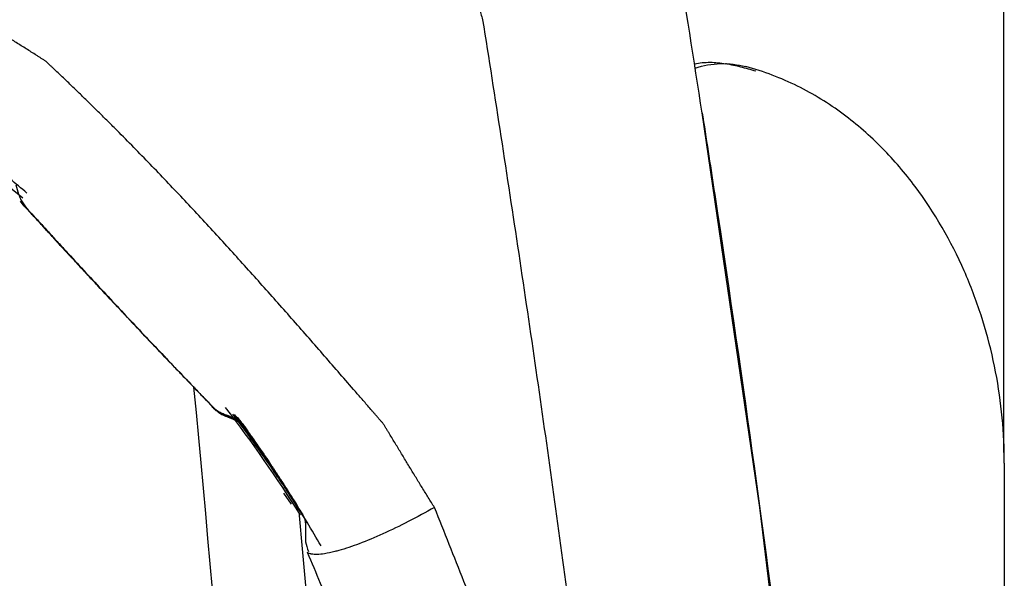
# Model space of a CAD drawing. Units: millimetres. Extents: x 0 to 420, y 0 to 297.
# Drawn here: x 84 to 87, y 149 to 151 of the extents above; entities that cross this region are included whole.
import ezdxf

# ---------------------------------------------------------------- set-up
doc = ezdxf.new("R2010")
doc.units = ezdxf.units.MM
doc.header["$LTSCALE"] = 23.1
doc.layers.add('INTF_1', color=7, linetype='CONTINUOUS')

msp = doc.modelspace()

# ---------------------------------------------------------------- linework, layer by layer
at = {"layer": 'INTF_1', "color": 7, "linetype": 'CONTINUOUS'}
for p, q in [((86.8036, 149.6933), (86.8036, 155.8405)), ((84.7773, 149.7651), (84.7735, 149.7703)), ((84.7819, 149.7587), (84.7773, 149.7651)), ((84.7821, 149.7588), (84.7896, 149.7477)), ((84.7963, 149.7378), (84.7984, 149.7356)), ((84.7975, 149.7366), (84.8026, 149.7294)), ((84.8002, 149.7331), (84.8027, 149.7294)), ((84.8027, 149.7294), (84.8092, 149.7194)), ((84.8092, 149.7194), (84.815, 149.7115)), ((84.8142, 149.7116), (84.831, 149.6883)), ((84.8274, 149.693), (84.8338, 149.6836)), ((84.8305, 149.6891), (84.8277, 149.6932)), ((84.8331, 149.6853), (84.8305, 149.6891)), ((84.8332, 149.6853), (84.8391, 149.6763)), ((84.8338, 149.6836), (84.8389, 149.6768)), ((84.8389, 149.6768), (84.8426, 149.6717)), ((84.8408, 149.6739), (84.8389, 149.6767)), ((84.8389, 149.6739), (84.8414, 149.6702)), ((84.8426, 149.6717), (84.8454, 149.6672)), ((84.8564, 149.6504), (84.8547, 149.6531)), ((84.8643, 149.6384), (84.8655, 149.6362)), ((84.8659, 149.6339), (84.9, 149.5819)), ((84.866, 149.6355), (84.868, 149.6329)), ((84.868, 149.6329), (84.8702, 149.6295)), ((84.87, 149.6298), (84.868, 149.6329)), ((84.8702, 149.6295), (84.8714, 149.6273)), ((84.8729, 149.6249), (84.8744, 149.6229)), ((84.8808, 149.6127), (84.8783, 149.6166)), ((84.8802, 149.614), (84.8786, 149.6166)), ((84.8802, 149.614), (84.8808, 149.6127)), ((84.8824, 149.6105), (84.8802, 149.614)), ((84.8835, 149.6087), (84.8808, 149.6127)), ((84.8852, 149.6062), (84.8824, 149.6105)), ((84.8825, 149.6106), (84.8856, 149.6053)), ((84.8845, 149.6072), (84.8856, 149.6058)), ((84.8872, 149.603), (84.8852, 149.6062)), ((84.8876, 149.6027), (84.8854, 149.6061)), ((84.8884, 149.6012), (84.8872, 149.603)), ((84.8897, 149.5992), (84.8884, 149.6012)), ((84.8903, 149.5974), (84.889, 149.6)), ((84.8897, 149.5992), (84.8905, 149.5975)), ((84.8913, 149.5959), (84.8903, 149.5974)), ((84.8905, 149.5975), (84.8931, 149.5934)), ((84.8927, 149.5941), (84.8913, 149.5959)), ((84.8931, 149.5934), (84.8961, 149.5893)), ((84.8945, 149.5916), (84.8938, 149.5926)), ((84.8958, 149.5895), (84.8945, 149.5916)), ((84.8961, 149.5895), (84.8973, 149.5875)), ((84.8975, 149.5871), (84.8964, 149.589)), ((84.8987, 149.5848), (84.8979, 149.586)), ((84.8993, 149.5835), (84.8984, 149.5854)), ((84.8999, 149.5829), (84.8987, 149.5848)), ((84.9, 149.5819), (84.8993, 149.5835)), ((84.8999, 149.5829), (84.9007, 149.581)), ((84.8999, 149.5823), (84.9019, 149.579)), ((84.9017, 149.5789), (84.9, 149.5819)), ((84.9011, 149.5803), (84.9039, 149.5754)), ((84.9051, 149.5737), (84.9017, 149.5789)), ((84.9019, 149.579), (84.9054, 149.5735)), ((84.9077, 149.5701), (84.9051, 149.5737)), ((84.9052, 149.5736), (84.9061, 149.5723)), ((84.9053, 149.5734), (84.9083, 149.5692)), ((84.9083, 149.5692), (84.9077, 149.5701)), ((84.9077, 149.57), (84.9083, 149.5692)), ((84.9083, 149.5692), (84.9097, 149.5674)), ((84.9097, 149.5674), (84.914, 149.5613)), ((84.9139, 149.5613), (84.9172, 149.5559)), ((84.9172, 149.5559), (84.9242, 149.543))]:
    msp.add_line(p, q, dxfattribs=at)
at = {"layer": 'INTF_1', "color": 9, "linetype": 'CONTINUOUS'}
for p, q in [((86.0623, 150.7302), (86.0623, 150.7299)), ((84.7424, 149.7847), (84.7397, 149.7885)), ((84.7514, 149.7915), (84.7486, 149.7952)), ((84.9049, 149.5549), (84.8841, 149.5843)), ((84.9046, 149.5724), (84.8931, 149.5901)), ((84.9127, 149.5598), (84.9046, 149.5724)), ((84.9243, 149.5346), (84.9339, 149.4259)), ((84.9244, 149.5346), (84.9342, 149.426))]:
    msp.add_line(p, q, dxfattribs=at)
at = {"layer": 'INTF_1', "color": 6, "linetype": 'CONTINUOUS'}
for p, q in [((86.1533, 149.5464), (85.9999, 150.5989)), ((85.9999, 150.5989), (86.0015, 150.5884)), ((84.7695, 149.7719), (84.7721, 149.77)), ((84.776, 149.7666), (84.7776, 149.7648)), ((84.798, 149.736), (84.7984, 149.7356)), ((86.8053, 149.6648), (86.8053, 146.0235)), ((84.8975, 149.5871), (84.8978, 149.5865)), ((84.8978, 149.5865), (84.8983, 149.5854)), ((84.9017, 149.5789), (84.9032, 149.5764)), ((84.9032, 149.5764), (84.9053, 149.5734)), ((84.9099, 149.5671), (84.912, 149.5642)), ((84.912, 149.5642), (84.914, 149.5613)), ((84.9241, 149.5429), (84.927, 149.5387)), ((84.927, 149.5387), (84.9296, 149.5351)), ((86.3364, 148.0595), (86.1533, 149.5464))]:
    msp.add_line(p, q, dxfattribs=at)
for points in [[(84.7116, 149.7993), (84.714, 149.7978), (84.7166, 149.7963), (84.7194, 149.7948), (84.7223, 149.7933), (84.7255, 149.7918), (84.7287, 149.7903), (84.7322, 149.7889), (84.7357, 149.7874), (84.7473, 149.7827)], [(84.7473, 149.7827), (84.7513, 149.7811), (84.7554, 149.7793), (84.7593, 149.7775), (84.7631, 149.7756), (84.7665, 149.7737), (84.7695, 149.7719)], [(84.7721, 149.77), (84.7743, 149.7682), (84.776, 149.7666)], [(84.8858, 149.6054), (84.8861, 149.6051), (84.8869, 149.6039), (84.8874, 149.6031), (84.8876, 149.6027)], [(84.9296, 149.5351), (84.932, 149.5316), (84.9341, 149.5284)]]:
    msp.add_lwpolyline(points, dxfattribs=at)
for centre, radius, start, end in [((81.9593, 147.6732), 3.5, 50.4386, 82.9441), ((-4.0277, 136.6662), 91.0993, 8.79728, 9.068196), ((81.9593, 147.6732), 3.5, 31.956, 37.6933), ((85.486, 149.6648), 1.3193, 359.9992, 1.2393)]:
    msp.add_arc(centre, radius, start, end, dxfattribs=at)
at = {"layer": 'INTF_1', "color": 7, "linetype": 'CONTINUOUS'}
for centre, radius, start, end in [((85.9278, 150.0182), 0.7246, 79.1385, 79.3014), ((85.9271, 150.0147), 0.7282, 76.0469, 79.1363), ((85.9256, 150.009), 0.7341, 72.7704, 76.0456), ((81.9014, 147.6743), 3.554, 49.7108, 51.6204), ((101.3738, 165.9421), 23.2006, 223.70174, 223.87302), ((84.7484, 149.8569), 0.0683, 229.0018, 237.4362), ((81.8784, 147.6477), 3.5875, 36.3771, 36.7598), ((81.8924, 147.688), 3.5549, 35.8579, 36.196), ((84.7384, 149.7367), 0.0491, 43.7789, 55.4504), ((81.8939, 147.6696), 3.5628, 32.216, 36.2318), ((81.8657, 147.6384), 3.6032, 35.2506, 36.283), ((84.7371, 149.7354), 0.051, 37.091, 43.8082), ((84.7435, 149.7351), 0.0453, 41.1127, 46.0994), ((81.9001, 147.6935), 3.5453, 35.4098, 35.6259), ((81.9097, 147.7003), 3.5336, 34.9472, 35.1763), ((84.708, 149.6699), 0.1118, 34.4546, 36.0112), ((81.8411, 147.621), 3.6334, 35.0519, 35.2511), ((84.6244, 149.5709), 0.2368, 32.8061, 36.4144), ((81.8231, 147.6083), 3.6554, 34.4071, 35.0517), ((81.9322, 147.7159), 3.5062, 34.3278, 34.5164), ((83.6123, 148.9205), 1.4399, 32.5778, 32.7388), ((85.381, 150.0509), 0.6592, 212.5946, 212.877), ((81.9545, 147.7311), 3.4793, 34.0017, 34.171), ((81.971, 147.7422), 3.4593, 33.803, 33.946), ((81.7231, 147.5401), 3.7764, 33.6721, 34.3361), ((81.9944, 147.7579), 3.4312, 33.5295, 33.8032), ((82.0483, 147.7935), 3.3666, 33.2407, 33.4754), ((82.0999, 147.8273), 3.3049, 33.1148, 33.2405), ((84.8814, 149.6463), 0.0188, 212.479, 215.2669), ((85.5581, 150.0833), 0.8243, 213.1672, 213.5835), ((82.1747, 147.8761), 3.2156, 32.9009, 33.0508), ((84.8905, 149.6376), 0.0217, 208.394, 216.0137), ((82.2389, 147.9176), 3.1392, 32.7664, 32.9009), ((84.8417, 149.5711), 0.0559, 37.0298, 38.2497), ((85.3825, 149.902), 0.5788, 210.8418, 211.1154), ((85.3303, 149.8705), 0.5178, 211.1138, 211.5056), ((85.2698, 149.8333), 0.4468, 211.4985, 212.2622), ((82.8124, 148.283), 2.4591, 32.24, 32.3583), ((85.4464, 149.9454), 0.656, 212.308, 212.6596), ((84.3366, 149.2307), 0.6641, 32.3274, 32.6515), ((83.4493, 148.6831), 1.707, 31.9326, 32.0696), ((84.8632, 149.5684), 0.0391, 25.6994, 28.6267), ((84.6399, 149.4226), 0.3052, 31.5557, 32.3338), ((85.6227, 150.0529), 0.8626, 213.0962, 213.2275), ((84.9282, 149.5941), 0.0305, 205.4765, 207.0726), ((84.9691, 149.6177), 0.0777, 212.9664, 214.2519), ((84.9833, 149.6273), 0.0948, 214.2229, 214.502), ((85.0229, 149.6552), 0.1433, 215.343, 215.9498), ((85.048, 149.6733), 0.1742, 215.9262, 216.3722), ((81.887, 147.6651), 3.5711, 29.8717, 32.2174)]:
    msp.add_arc(centre, radius, start, end, dxfattribs=at)
at = {"layer": 'INTF_1', "color": 9, "linetype": 'CONTINUOUS'}
for centre, radius, start, end in [((81.9686, 147.6825), 3.4917, 36.5553, 37.157), ((81.9681, 147.6821), 3.4924, 36.0136, 36.5553), ((81.9688, 147.6827), 3.4914, 33.8614, 36.0137), ((81.9722, 147.6849), 3.4874, 33.382, 33.8611), ((81.9736, 147.6859), 3.4857, 33.1143, 33.382), ((81.978, 147.6887), 3.4804, 32.1772, 32.5212), ((81.9799, 147.6899), 3.4782, 31.8872, 32.1772), ((81.9821, 147.6913), 3.4756, 31.4669, 31.8872)]:
    msp.add_arc(centre, radius, start, end, dxfattribs=at)
for points, knots in [([(82.8957, 153.8851), (82.8971, 153.8848), (82.8997, 153.8841), (82.9035, 153.8825), (82.9072, 153.8808), (82.9123, 153.8788), (82.9188, 153.8766), (82.9266, 153.874), (82.9343, 153.8712), (82.942, 153.8682), (82.9495, 153.8651), (82.9573, 153.8625), (82.9652, 153.8601), (82.9727, 153.8567), (82.9801, 153.8532), (82.9879, 153.8506), (82.9957, 153.8481), (83.0034, 153.8454), (83.011, 153.8423), (83.0185, 153.8388), (83.026, 153.8356), (83.0339, 153.8332), (83.0417, 153.8307), (83.0492, 153.8273), (83.0564, 153.8234), (83.0638, 153.8199), (83.0714, 153.8168), (83.0817, 153.813), (83.0947, 153.8087), (83.1075, 153.804), (83.1176, 153.7998), (83.125, 153.7961), (83.1318, 153.7915), (83.1396, 153.7838), (83.147, 153.7722), (83.154, 153.7575), (83.1616, 153.7429), (83.1728, 153.7307), (83.1864, 153.7215), (83.2006, 153.7133), (83.215, 153.7054), (83.2341, 153.6947), (83.2578, 153.6812), (83.2864, 153.6652), (83.315, 153.6491), (83.3435, 153.633), (83.3721, 153.6169), (83.4102, 153.5954), (83.4578, 153.5686), (83.5054, 153.5418), (83.5435, 153.5203), (83.5721, 153.5042), (83.6006, 153.4882), (83.6292, 153.4721), (83.6577, 153.4559), (83.6864, 153.44), (83.7101, 153.4265), (83.729, 153.4155), (83.7436, 153.408), (83.7566, 153.4034), (83.7673, 153.4011), (83.7783, 153.4002), (83.7919, 153.4013), (83.8084, 153.4022), (83.8247, 153.3996), (83.84, 153.3931), (83.8531, 153.3831), (83.8654, 153.3723), (83.8759, 153.3637), (83.8849, 153.3574), (83.8917, 153.3528), (83.8985, 153.3483), (83.9051, 153.3434), (83.9115, 153.3384), (83.9202, 153.3317), (83.9291, 153.3254), (83.9378, 153.3188), (83.9441, 153.3136), (83.9504, 153.3084), (83.959, 153.3017), (83.9679, 153.2953), (83.9767, 153.2888), (83.9829, 153.2835), (83.9891, 153.2782), (83.9949, 153.2744), (83.9992, 153.2711), (84.0023, 153.2684), (84.0053, 153.2657), (84.0086, 153.2632), (84.012, 153.2609), (84.0151, 153.2582), (84.0179, 153.2552), (84.0209, 153.2525), (84.0244, 153.2503), (84.0289, 153.2471), (84.0338, 153.2424), (84.0391, 153.2381), (84.0435, 153.2349), (84.0478, 153.2315), (84.0528, 153.2269), (84.0593, 153.2219), (84.0655, 153.2165), (84.0715, 153.211), (84.0781, 153.2061), (84.0844, 153.2008), (84.0902, 153.1951), (84.0962, 153.1896), (84.1027, 153.1845), (84.1112, 153.1777), (84.1213, 153.1686), (84.1336, 153.1577), (84.1459, 153.147), (84.158, 153.136), (84.1696, 153.1244), (84.1821, 153.1138), (84.1951, 153.1039), (84.2075, 153.0932), (84.2177, 153.0802), (84.2243, 153.0651), (84.2274, 153.049), (84.2299, 153.0329), (84.2352, 153.0174), (84.2416, 153.0053), (84.2482, 152.9966), (84.2537, 152.9906), (84.2593, 152.9846), (84.2667, 152.9766), (84.2757, 152.9664), (84.2865, 152.9541), (84.3008, 152.9377), (84.3188, 152.9173), (84.3404, 152.8927), (84.362, 152.8682), (84.3836, 152.8437), (84.4123, 152.811), (84.4483, 152.7701), (84.4843, 152.7292), (84.5131, 152.6965), (84.5346, 152.672), (84.5562, 152.6475), (84.5778, 152.623), (84.5994, 152.5984), (84.621, 152.574), (84.639, 152.5535), (84.6532, 152.537), (84.664, 152.5248), (84.676, 152.5136), (84.6896, 152.5043), (84.7052, 152.4987), (84.7209, 152.4942), (84.736, 152.4875), (84.7492, 152.4775), (84.7588, 152.4642), (84.7672, 152.4502), (84.7759, 152.4364), (84.7834, 152.4251), (84.7899, 152.4164), (84.795, 152.41), (84.7999, 152.4035), (84.8042, 152.3966), (84.8084, 152.3896), (84.8131, 152.3829), (84.818, 152.3764), (84.8242, 152.3675), (84.8299, 152.3582), (84.8357, 152.349), (84.8419, 152.3401), (84.8481, 152.3312), (84.8539, 152.3219), (84.8581, 152.315), (84.8629, 152.3084), (84.8675, 152.3017), (84.8714, 152.2945), (84.8757, 152.2876), (84.8804, 152.2809), (84.8849, 152.2741), (84.8888, 152.2669), (84.8929, 152.2599), (84.8973, 152.2531), (84.9013, 152.246), (84.9054, 152.2389), (84.9111, 152.2297), (84.9159, 152.2199), (84.9219, 152.2108), (84.926, 152.2038), (84.9293, 152.1964), (84.9334, 152.1893), (84.9382, 152.1827), (84.9421, 152.1756), (84.9455, 152.1682), (84.9494, 152.161), (84.9537, 152.1541), (84.9579, 152.1471), (84.9617, 152.1399), (84.9665, 152.1302), (84.9725, 152.118), (84.9804, 152.1038), (84.989, 152.09), (84.9976, 152.0761), (85.0041, 152.0611), (85.0068, 152.0477), (85.007, 152.0368), (85.006, 152.026), (85.0039, 152.0127), (85.0022, 151.9965), (85.0034, 151.9801), (85.0099, 151.9651), (85.0162, 151.9501), (85.0223, 151.9351), (85.0284, 151.92), (85.0345, 151.905), (85.0407, 151.8899), (85.0488, 151.8698), (85.059, 151.8447), (85.0753, 151.8046), (85.0957, 151.7545), (85.1202, 151.6943), (85.1406, 151.6441), (85.1569, 151.604), (85.1691, 151.5739), (85.1814, 151.5439), (85.1936, 151.5138), (85.2058, 151.4837), (85.2181, 151.4537), (85.2283, 151.4286), (85.2365, 151.4086), (85.2415, 151.3961), (85.2454, 151.386), (85.2484, 151.3784), (85.2521, 151.3711), (85.257, 151.3646), (85.2626, 151.3587), (85.2707, 151.3514), (85.2815, 151.3432), (85.2943, 151.333), (85.3044, 151.32), (85.3112, 151.3051), (85.3155, 151.2894), (85.3188, 151.2736), (85.3226, 151.2578), (85.3276, 151.2424), (85.3317, 151.2295), (85.3346, 151.2191), (85.3366, 151.2113), (85.3384, 151.2034), (85.3407, 151.1956), (85.3434, 151.188), (85.3454, 151.1801), (85.3468, 151.1721), (85.3487, 151.1643), (85.3511, 151.1565), (85.3533, 151.1487), (85.3553, 151.1409), (85.3579, 151.1304), (85.3605, 151.1199), (85.3634, 151.1095), (85.3652, 151.1017), (85.3668, 151.0937), (85.3688, 151.0859), (85.3707, 151.0794), (85.3716, 151.0741), (85.3721, 151.0701), (85.3729, 151.0661), (85.3739, 151.0622), (85.3749, 151.0583), (85.3756, 151.0543), (85.3763, 151.0503), (85.3773, 151.045), (85.3789, 151.0384), (85.3799, 151.0304), (85.3814, 151.0224), (85.3833, 151.0146), (85.3846, 151.0066), (85.3856, 150.9986), (85.3869, 150.9906), (85.3885, 150.9827), (85.3903, 150.9748), (85.392, 150.9668), (85.3937, 150.9562), (85.3947, 150.9455), (85.3969, 150.9349), (85.3987, 150.927), (85.4, 150.919), (85.4007, 150.911), (85.4013, 150.9029), (85.4027, 150.8922), (85.4057, 150.879), (85.4098, 150.8634), (85.4129, 150.8531), (85.4145, 150.8479)], [0, 0, 0, 0, 0.000978, 0.001959, 0.002944, 0.003927, 0.005892, 0.007856, 0.00982, 0.011785, 0.013749, 0.015714, 0.017679, 0.019641, 0.021605, 0.023569, 0.025536, 0.027501, 0.029464, 0.031429, 0.033392, 0.035359, 0.037323, 0.039283, 0.041248, 0.043214, 0.045178, 0.047143, 0.051072, 0.055, 0.056964, 0.058931, 0.060893, 0.062854, 0.066768, 0.070679, 0.074591, 0.078506, 0.08243, 0.086355, 0.09028, 0.094206, 0.102056, 0.109907, 0.117757, 0.125607, 0.133458, 0.141308, 0.157008, 0.172708, 0.180558, 0.188407, 0.196257, 0.204107, 0.211956, 0.219806, 0.227654, 0.23158, 0.235505, 0.239436, 0.241406, 0.243369, 0.247305, 0.251234, 0.255167, 0.259092, 0.263014, 0.266933, 0.270854, 0.272815, 0.274776, 0.276737, 0.278697, 0.280658, 0.282619, 0.28654, 0.2885, 0.29046, 0.29242, 0.29438, 0.298302, 0.300262, 0.302222, 0.304181, 0.306143, 0.307122, 0.308101, 0.309082, 0.310062, 0.311043, 0.312021, 0.313002, 0.313979, 0.31496, 0.315941, 0.317901, 0.31986, 0.32084, 0.32182, 0.323779, 0.325739, 0.327698, 0.329657, 0.331617, 0.333575, 0.335534, 0.337492, 0.339452, 0.341413, 0.345331, 0.349248, 0.353166, 0.357083, 0.361, 0.364916, 0.368839, 0.372754, 0.376666, 0.380569, 0.384473, 0.388372, 0.392274, 0.396184, 0.398138, 0.400095, 0.402054, 0.404011, 0.407923, 0.411835, 0.415748, 0.423572, 0.431396, 0.43922, 0.447043, 0.454867, 0.470512, 0.486156, 0.493977, 0.501798, 0.509619, 0.517439, 0.525259, 0.533079, 0.540898, 0.544808, 0.548718, 0.552632, 0.556552, 0.560478, 0.564406, 0.56833, 0.572244, 0.576151, 0.580053, 0.583955, 0.58786, 0.589813, 0.591768, 0.593719, 0.595669, 0.597621, 0.599572, 0.601525, 0.603477, 0.60738, 0.609331, 0.611282, 0.615185, 0.617137, 0.619087, 0.621039, 0.622989, 0.62494, 0.626891, 0.628842, 0.630792, 0.632743, 0.634692, 0.636643, 0.638592, 0.640542, 0.642492, 0.64639, 0.648342, 0.65029, 0.65224, 0.654186, 0.656139, 0.658085, 0.660035, 0.661984, 0.663934, 0.665883, 0.667832, 0.669781, 0.673678, 0.677573, 0.681474, 0.685372, 0.689267, 0.693157, 0.6951, 0.697044, 0.700934, 0.704818, 0.708701, 0.712591, 0.716482, 0.720373, 0.724264, 0.728155, 0.732046, 0.735937, 0.743717, 0.751497, 0.767054, 0.782609, 0.79816, 0.805935, 0.813708, 0.821482, 0.829254, 0.837025, 0.844796, 0.852566, 0.856451, 0.860334, 0.862276, 0.864223, 0.866164, 0.868113, 0.870069, 0.872023, 0.875931, 0.879841, 0.883735, 0.887622, 0.891502, 0.895382, 0.899259, 0.903138, 0.907018, 0.908958, 0.910897, 0.912835, 0.914774, 0.916715, 0.918651, 0.92059, 0.922527, 0.924467, 0.926406, 0.928344, 0.930282, 0.934159, 0.936097, 0.938034, 0.939972, 0.941909, 0.943847, 0.944816, 0.945785, 0.946752, 0.947721, 0.94869, 0.949658, 0.950627, 0.951595, 0.953532, 0.955468, 0.957404, 0.959342, 0.961277, 0.963214, 0.965149, 0.967086, 0.969024, 0.97096, 0.972895, 0.976766, 0.978703, 0.98064, 0.982573, 0.984508, 0.986444, 0.988379, 0.992252, 0.996128, 1, 1, 1, 1]), ([(85.4145, 150.8479), (85.4473, 150.64), (85.5116, 150.2245), (85.587, 149.7049), (85.6433, 149.2895), (85.6834, 148.9785), (85.7221, 148.6678), (85.7718, 148.2544), (85.8302, 147.7386), (85.8937, 147.1208), (85.9505, 146.5049), (86.0014, 145.8911), (86.0477, 145.2797), (86.0887, 144.6708), (86.1255, 144.0647), (86.1707, 143.2628), (86.2224, 142.2686), (86.2613, 141.4755), (86.2803, 141.0812)], [0, 0, 0, 0, 0.064367, 0.12855, 0.160569, 0.192535, 0.224449, 0.256308, 0.319855, 0.383161, 0.446212, 0.508994, 0.571495, 0.6337, 0.695597, 0.757172, 0.879306, 1, 1, 1, 1]), ([(84.8697, 141.225), (84.9033, 141.9443), (84.9414, 143.3858), (84.9217, 145.5493), (84.8266, 147.7114), (84.7137, 149.1496), (84.6449, 149.8669)], [0, 0, 0, 0, 0.249704, 0.499885, 0.750122, 1, 1, 1, 1]), ([(85.2859, 149.5465), (85.263, 149.5333), (85.2176, 149.5086), (85.1506, 149.4761), (85.0888, 149.4501), (85.0491, 149.4365), (85.0307, 149.4314)], [0, 0, 0, 0, 0.283013, 0.552506, 0.795356, 1, 1, 1, 1]), ([(84.9342, 149.426), (84.9806, 148.9049), (85.0604, 147.8611), (85.1273, 146.5539), (85.1611, 145.5069), (85.1764, 144.7214), (85.1817, 143.936), (85.1768, 143.151), (85.1616, 142.3667), (85.1358, 141.5835), (85.1048, 140.9318), (85.0741, 140.4112), (85.0481, 140.0214), (85.0191, 139.6321), (84.9871, 139.2434), (84.9578, 138.92), (84.9328, 138.6615), (84.9133, 138.4679), (84.8932, 138.2744), (84.8722, 138.0812), (84.8542, 137.9202), (84.8394, 137.7916), (84.8281, 137.6952), (84.8166, 137.5988), (84.8069, 137.5185), (84.799, 137.4543), (84.7931, 137.4062), (84.7872, 137.3581), (84.7817, 137.3099), (84.7746, 137.2619), (84.7634, 137.2147), (84.7481, 137.1686), (84.7225, 137.1091), (84.6813, 137.039), (84.6396, 136.989), (84.6169, 136.9658)], [0, 0, 0, 0, 0.125264, 0.250669, 0.313391, 0.376108, 0.438804, 0.501467, 0.564083, 0.626637, 0.689117, 0.720325, 0.751509, 0.782668, 0.8138, 0.844903, 0.860444, 0.875977, 0.891502, 0.907019, 0.922528, 0.93028, 0.938029, 0.945776, 0.95352, 0.957392, 0.961263, 0.965134, 0.969003, 0.972872, 0.976741, 0.980611, 0.984484, 0.992234, 1, 1, 1, 1]), ([(84.9578, 149.422), (84.9567, 149.4222), (84.9526, 149.4232), (84.9486, 149.425), (84.9464, 149.427)], [0, 0, 0, 0, 0.287708, 1, 1, 1, 1]), ([(84.9928, 149.4228), (84.9862, 149.4218), (84.9746, 149.4205), (84.9628, 149.421), (84.9578, 149.422)], [0, 0, 0, 0, 0.567514, 1, 1, 1, 1]), ([(85.0307, 149.4314), (85.0273, 149.4304), (85.0148, 149.4271), (85.0021, 149.4243), (84.9928, 149.4228)], [0, 0, 0, 0, 0.274957, 1, 1, 1, 1])]:
    msp.add_open_spline(points, degree=3, knots=knots, dxfattribs=at)
at = {"layer": 'INTF_1', "color": 6, "linetype": 'CONTINUOUS'}
for points, knots in [([(85.2862, 149.5462), (85.2807, 149.555), (85.2697, 149.5727), (85.2533, 149.5993), (85.2368, 149.6259), (85.2207, 149.6527), (85.2045, 149.6794), (85.191, 149.7017), (85.1802, 149.7195), (85.1721, 149.7328), (85.1654, 149.744), (85.1599, 149.7529), (85.1558, 149.7596), (85.1521, 149.7664), (85.1475, 149.7728), (85.1419, 149.7784), (85.1369, 149.7844), (85.1318, 149.7904), (85.1266, 149.7963), (85.1215, 149.8022), (85.1112, 149.8141), (85.0959, 149.8319), (85.0684, 149.8635), (85.0341, 149.903), (84.9931, 149.9505), (84.9518, 149.9978), (84.8966, 150.0607), (84.8271, 150.1391), (84.7431, 150.2325), (84.658, 150.3252), (84.5863, 150.4016), (84.5283, 150.4622), (84.4844, 150.5073), (84.4476, 150.5447), (84.4179, 150.5744), (84.3955, 150.5965), (84.373, 150.6185), (84.3506, 150.6406), (84.328, 150.6626), (84.3091, 150.6808), (84.2939, 150.6953), (84.2825, 150.7062), (84.273, 150.7152), (84.2654, 150.7224), (84.2605, 150.7269), (84.2567, 150.7305), (84.254, 150.7333), (84.2511, 150.736), (84.2468, 150.7391), (84.2412, 150.7425), (84.2345, 150.7468), (84.2279, 150.7511), (84.219, 150.7567), (84.2034, 150.7666), (84.1811, 150.7806), (84.1543, 150.7973), (84.1273, 150.8138), (84.0913, 150.8358), (84.0551, 150.8574), (84.019, 150.8791), (83.9918, 150.8952), (83.9644, 150.9111), (83.9279, 150.9321), (83.882, 150.9581), (83.8267, 150.9889), (83.7526, 151.0293), (83.6781, 151.069), (83.6032, 151.1078), (83.5468, 151.1366), (83.4996, 151.1602), (83.4618, 151.179), (83.4333, 151.1928), (83.4048, 151.2066), (83.3763, 151.2204), (83.3478, 151.2342), (83.3192, 151.2479), (83.2906, 151.2615), (83.2667, 151.2728), (83.2476, 151.2817), (83.2357, 151.2873), (83.2261, 151.2918), (83.2189, 151.2952), (83.2129, 151.2979), (83.2081, 151.3), (83.2045, 151.3018), (83.2009, 151.3034), (83.1959, 151.305), (83.1893, 151.306), (83.1815, 151.3075), (83.1711, 151.3092), (83.158, 151.311), (83.137, 151.3141), (83.1109, 151.318), (83.0795, 151.3227), (83.0481, 151.3276), (83.0063, 151.3341), (82.954, 151.3425), (82.8913, 151.3525), (82.8287, 151.363), (82.7661, 151.3737), (82.6827, 151.3881), (82.5785, 151.4066), (82.4743, 151.4253), (82.391, 151.4404), (82.3286, 151.4517), (82.2661, 151.4629), (82.2036, 151.4743), (82.1515, 151.4836), (82.1099, 151.491), (82.0786, 151.4965), (82.0473, 151.502), (82.0213, 151.5066), (82.0004, 151.5101), (81.9848, 151.5129), (81.9692, 151.516), (81.9586, 151.5166), (81.9533, 151.5165)], [0, 0, 0, 0, 0.00773, 0.015462, 0.023193, 0.030924, 0.038656, 0.046389, 0.050256, 0.054123, 0.05799, 0.059924, 0.061857, 0.063791, 0.065726, 0.067668, 0.069608, 0.071548, 0.073489, 0.075429, 0.07737, 0.085131, 0.092894, 0.108421, 0.12395, 0.139482, 0.155016, 0.186095, 0.217185, 0.248289, 0.279406, 0.29497, 0.310538, 0.326109, 0.333896, 0.341685, 0.349474, 0.357264, 0.365054, 0.372846, 0.376742, 0.380638, 0.384535, 0.386483, 0.388432, 0.389406, 0.390381, 0.391355, 0.392331, 0.394286, 0.39624, 0.398195, 0.400149, 0.404059, 0.411877, 0.419697, 0.427517, 0.435338, 0.450982, 0.458804, 0.466628, 0.474452, 0.482276, 0.497927, 0.513581, 0.529236, 0.560552, 0.576213, 0.591876, 0.60754, 0.615373, 0.623206, 0.63104, 0.638874, 0.646708, 0.654543, 0.662377, 0.670213, 0.67413, 0.678048, 0.680007, 0.681966, 0.683925, 0.684904, 0.685884, 0.686864, 0.687845, 0.689808, 0.691771, 0.693734, 0.697661, 0.701588, 0.709442, 0.717295, 0.725149, 0.733002, 0.748709, 0.764415, 0.780121, 0.795827, 0.811533, 0.842944, 0.874355, 0.89006, 0.905765, 0.92147, 0.937176, 0.952881, 0.960734, 0.968587, 0.97644, 0.984293, 0.988219, 0.992146, 0.996072, 1, 1, 1, 1]), ([(85.9811, 150.7188), (86.0028, 150.7258), (86.0483, 150.7341), (86.0941, 150.7284), (86.116, 150.7226)], [0, 0, 0, 0, 0.501666, 1, 1, 1, 1]), ([(86.3757, 150.596), (86.3375, 150.6244), (86.2757, 150.6624), (86.1869, 150.7011), (86.1399, 150.7162), (86.116, 150.7226)], [0, 0, 0, 0, 0.49164, 0.7439, 1, 1, 1, 1]), ([(86.0015, 150.5884), (86.0125, 150.5176), (86.1085, 149.8905), (86.2493, 148.8376), (86.3602, 147.8671), (86.4196, 147.2665), (86.4311, 147.1464)], [0, 0, 0, 0, 0.041794, 0.380332, 0.875588, 1, 1, 1, 1]), ([(86.805, 149.6933), (86.8041, 149.7345), (86.7984, 149.8168), (86.7779, 149.9392), (86.7452, 150.0603), (86.6846, 150.2199), (86.5972, 150.3723), (86.4815, 150.5078), (86.4128, 150.5684), (86.3757, 150.596)], [0, 0, 0, 0, 0.11954, 0.239344, 0.360393, 0.483188, 0.73511, 0.865675, 1, 1, 1, 1]), ([(85.7929, 147.9433), (85.7926, 147.9476), (85.7918, 147.9564), (85.7903, 147.9672), (85.7892, 147.9759), (85.7884, 147.9824), (85.7878, 147.9889), (85.7875, 147.9944), (85.7874, 147.9982), (85.7872, 148.0004), (85.7868, 148.002), (85.7864, 148.0036), (85.786, 148.0057), (85.7851, 148.0094), (85.7838, 148.0148), (85.7818, 148.0233), (85.7793, 148.034), (85.7755, 148.051), (85.7708, 148.0724), (85.7636, 148.1067), (85.7551, 148.1497), (85.7456, 148.2014), (85.7366, 148.2532), (85.7279, 148.3051), (85.7194, 148.357), (85.7125, 148.4003), (85.707, 148.435), (85.7029, 148.461), (85.6995, 148.4826), (85.6968, 148.5), (85.6948, 148.513), (85.693, 148.5238), (85.6918, 148.5325), (85.6905, 148.5412), (85.6876, 148.5518), (85.6826, 148.5641), (85.6778, 148.5763), (85.6707, 148.5925), (85.6619, 148.6127), (85.6514, 148.637), (85.6375, 148.6694), (85.6203, 148.7099), (85.5999, 148.7587), (85.5799, 148.8077), (85.5533, 148.873), (85.5205, 148.9549), (85.4815, 149.0534), (85.4427, 149.1519), (85.4038, 149.2505), (85.3648, 149.3491), (85.3254, 149.4476), (85.2992, 149.5133), (85.2862, 149.5462)], [0, 0, 0, 0, 0.007759, 0.015521, 0.019403, 0.023284, 0.027164, 0.031044, 0.032987, 0.033956, 0.034926, 0.035899, 0.036871, 0.038814, 0.0427, 0.046587, 0.05436, 0.062133, 0.077681, 0.093228, 0.124326, 0.155428, 0.186537, 0.217652, 0.248776, 0.279908, 0.295477, 0.311049, 0.326622, 0.334409, 0.342197, 0.349985, 0.353881, 0.357776, 0.365571, 0.373383, 0.381198, 0.389017, 0.404658, 0.420299, 0.435941, 0.467229, 0.498519, 0.529814, 0.561115, 0.623732, 0.686374, 0.749042, 0.811738, 0.874463, 0.937218, 1, 1, 1, 1])]:
    msp.add_open_spline(points, degree=3, knots=knots, dxfattribs=at)
at = {"layer": 'INTF_1', "color": 7, "linetype": 'CONTINUOUS'}
for points, knots in [([(85.9794, 150.7304), (85.9931, 150.733), (86.0209, 150.7355), (86.0487, 150.7328), (86.0623, 150.7302)], [0, 0, 0, 0, 0.500744, 1, 1, 1, 1]), ([(84.1696, 150.4068), (84.1727, 150.3988), (84.1755, 150.3861), (84.182, 150.3702), (84.1904, 150.3552), (84.2036, 150.3384), (84.2157, 150.3264), (84.2215, 150.3202)], [0, 0, 0, 0, 0.251005, 0.376447, 0.501704, 0.751107, 1, 1, 1, 1]), ([(84.1821, 150.364), (84.1838, 150.3608), (84.188, 150.3549), (84.1954, 150.347), (84.2031, 150.3393), (84.2104, 150.3313), (84.2176, 150.3232), (84.2272, 150.3125), (84.2394, 150.2992), (84.254, 150.2833), (84.2686, 150.2673), (84.2832, 150.2514), (84.3027, 150.2302), (84.3272, 150.2037), (84.3566, 150.1719), (84.386, 150.1402), (84.4254, 150.098), (84.4747, 150.0454), (84.5342, 149.9824), (84.584, 149.93), (84.624, 149.8882), (84.644, 149.8674), (84.654, 149.8569)], [0, 0, 0, 0, 0.015543, 0.031211, 0.046942, 0.062581, 0.078162, 0.093733, 0.124936, 0.156164, 0.187375, 0.218584, 0.249797, 0.312222, 0.374652, 0.43709, 0.499542, 0.624502, 0.749561, 0.874731, 0.937356, 1, 1, 1, 1]), ([(84.601, 149.9127), (84.5832, 149.9314), (84.5476, 149.9687), (84.4944, 150.0249), (84.4414, 150.0813), (84.3974, 150.1284), (84.3623, 150.1662), (84.336, 150.1946), (84.3098, 150.223), (84.2836, 150.2515), (84.2618, 150.2753), (84.2444, 150.2943), (84.2314, 150.3086), (84.2184, 150.3229), (84.2076, 150.3348), (84.1989, 150.3442), (84.191, 150.353), (84.1848, 150.3592), (84.1821, 150.364)], [0, 0, 0, 0, 0.125711, 0.25139, 0.377043, 0.50267, 0.565476, 0.628276, 0.691071, 0.753904, 0.816765, 0.848187, 0.879591, 0.910965, 0.942283, 0.957906, 0.973463, 1, 1, 1, 1]), ([(84.2215, 150.3202), (84.2295, 150.3118), (84.245, 150.2944), (84.2685, 150.2687), (84.2921, 150.2431), (84.3235, 150.2088), (84.3629, 150.1662), (84.4102, 150.1152), (84.4577, 150.0643), (84.5212, 149.9967), (84.569, 149.9462), (84.601, 149.9127)], [0, 0, 0, 0, 0.062582, 0.125154, 0.187717, 0.250269, 0.375344, 0.500375, 0.625359, 0.750293, 1, 1, 1, 1]), ([(84.601, 149.9127), (84.6095, 149.9037), (84.6224, 149.8903), (84.6395, 149.8724), (84.6523, 149.859), (84.6651, 149.8456), (84.676, 149.8346), (84.6845, 149.8257), (84.6928, 149.8164), (84.699, 149.8094), (84.7036, 149.8054)], [0, 0, 0, 0, 0.250067, 0.375081, 0.500094, 0.624965, 0.749727, 0.812261, 0.875037, 1, 1, 1, 1]), ([(84.7093, 149.8025), (84.7063, 149.8044), (84.7007, 149.8088), (84.6933, 149.8166), (84.686, 149.8243), (84.6761, 149.8345), (84.6638, 149.8473), (84.6539, 149.8575), (84.649, 149.8626)], [0, 0, 0, 0, 0.125268, 0.250406, 0.375434, 0.500429, 0.750286, 1, 1, 1, 1]), ([(84.654, 149.8569), (84.6582, 149.8526), (84.6643, 149.8461), (84.6726, 149.8376), (84.6789, 149.8312), (84.6851, 149.8248), (84.6931, 149.816), (84.6992, 149.8093), (84.7039, 149.8056)], [0, 0, 0, 0, 0.249993, 0.374885, 0.499719, 0.624743, 0.750252, 1, 1, 1, 1]), ([(84.7537, 149.7839), (84.7463, 149.7871), (84.735, 149.7911), (84.72, 149.7969), (84.7127, 149.8004), (84.7093, 149.8025)], [0, 0, 0, 0, 0.499913, 0.750195, 1, 1, 1, 1]), ([(84.7117, 149.7994), (84.7207, 149.7936), (84.7359, 149.7878), (84.7559, 149.7802), (84.7654, 149.7752), (84.7697, 149.772)], [0, 0, 0, 0, 0.500435, 0.750276, 1, 1, 1, 1]), ([(84.7238, 149.7946), (84.7312, 149.7915), (84.7461, 149.7862), (84.7612, 149.7802), (84.7676, 149.7753)], [0, 0, 0, 0, 0.499487, 1, 1, 1, 1]), ([(84.782, 149.7588), (84.7844, 149.7552), (84.7886, 149.7479), (84.7941, 149.7414), (84.7966, 149.738)], [0, 0, 0, 0, 0.500362, 1, 1, 1, 1]), ([(84.8061, 149.7245), (84.8045, 149.7275), (84.8012, 149.7335), (84.7965, 149.7386), (84.7943, 149.7413)], [0, 0, 0, 0, 0.499955, 1, 1, 1, 1]), ([(84.8212, 149.7027), (84.8203, 149.7043), (84.8185, 149.7073), (84.8162, 149.7101), (84.815, 149.7115)], [0, 0, 0, 0, 0.499956, 1, 1, 1, 1]), ([(84.8391, 149.6763), (84.8416, 149.6724), (84.8462, 149.6643), (84.8519, 149.6569), (84.8547, 149.6531)], [0, 0, 0, 0, 0.499999, 1, 1, 1, 1]), ([(84.8454, 149.6672), (84.847, 149.6643), (84.8504, 149.6585), (84.8544, 149.6531), (84.8564, 149.6504)], [0, 0, 0, 0, 0.499362, 1, 1, 1, 1]), ([(84.8564, 149.6504), (84.8579, 149.6485), (84.8601, 149.6456), (84.8627, 149.6416), (84.8637, 149.6394), (84.8643, 149.6384)], [0, 0, 0, 0, 0.502391, 0.751368, 1, 1, 1, 1]), ([(84.864, 149.6389), (84.8657, 149.6362), (84.8689, 149.6306), (84.8727, 149.6254), (84.8746, 149.6228)], [0, 0, 0, 0, 0.499849, 1, 1, 1, 1]), ([(84.8744, 149.6229), (84.8756, 149.6215), (84.8778, 149.6187), (84.8794, 149.6156), (84.8802, 149.614)], [0, 0, 0, 0, 0.499873, 1, 1, 1, 1]), ([(84.8746, 149.6228), (84.876, 149.6208), (84.8788, 149.6168), (84.8813, 149.6126), (84.8825, 149.6106)], [0, 0, 0, 0, 0.499955, 1, 1, 1, 1]), ([(84.8864, 149.6048), (84.887, 149.6039), (84.8883, 149.6021), (84.8892, 149.6001), (84.8897, 149.5992)], [0, 0, 0, 0, 0.499352, 1, 1, 1, 1]), ([(84.9341, 149.5284), (84.937, 149.5239), (84.9397, 149.5172), (84.9412, 149.5102), (84.9415, 149.5084)], [0, 0, 0, 0, 0.748285, 1, 1, 1, 1]), ([(84.9425, 149.4824), (84.942, 149.4733), (84.9408, 149.4548), (84.947, 149.4373), (84.9506, 149.4289)], [0, 0, 0, 0, 0.500748, 1, 1, 1, 1]), ([(84.9464, 149.427), (84.9699, 149.3721), (85.0289, 149.2352), (85.0982, 149.0786), (85.1534, 148.9567), (85.1766, 148.9061), (85.1952, 148.8658), (85.2069, 148.8406), (85.2163, 148.8204), (85.2235, 148.8054), (85.2305, 148.7903), (85.2348, 148.7801), (85.2371, 148.7751)], [0, 0, 0, 0, 0.251137, 0.626344, 0.719905, 0.813373, 0.860087, 0.90679, 0.930144, 0.953503, 0.976792, 1, 1, 1, 1])]:
    msp.add_open_spline(points, degree=3, knots=knots, dxfattribs=at)
for points in [[(84.7039, 149.8056), (84.7099, 149.801), (84.7168, 149.7975), (84.7238, 149.7946)], [(84.7663, 149.7771), (84.7623, 149.7798), (84.758, 149.782), (84.7537, 149.7839)], [(84.7676, 149.7753), (84.7698, 149.7736), (84.7719, 149.7717), (84.7738, 149.7696)], [(84.7697, 149.772), (84.7715, 149.7707), (84.7733, 149.7692), (84.7749, 149.7677)], [(84.7738, 149.7696), (84.7768, 149.7663), (84.7795, 149.7625), (84.7821, 149.7588)], [(84.7776, 149.7648), (84.7792, 149.7629), (84.7807, 149.7609), (84.782, 149.7588)], [(84.7884, 149.7491), (84.7848, 149.7547), (84.7818, 149.7608), (84.7777, 149.7661)], [(84.8316, 149.6878), (84.8305, 149.6897), (84.8292, 149.6915), (84.8277, 149.6932)], [(84.8808, 149.6127), (84.8818, 149.6107), (84.8831, 149.6089), (84.8845, 149.6072)], [(84.8974, 149.5875), (84.8984, 149.5861), (84.8992, 149.5845), (84.8999, 149.5829)], [(84.9242, 149.543), (84.9272, 149.5379), (84.931, 149.5334), (84.9341, 149.5284)], [(84.9415, 149.5084), (84.943, 149.4999), (84.9428, 149.4911), (84.9425, 149.4824)]]:
    msp.add_open_spline(points, degree=3, dxfattribs=at)

doc.saveas('drawing.dxf')
